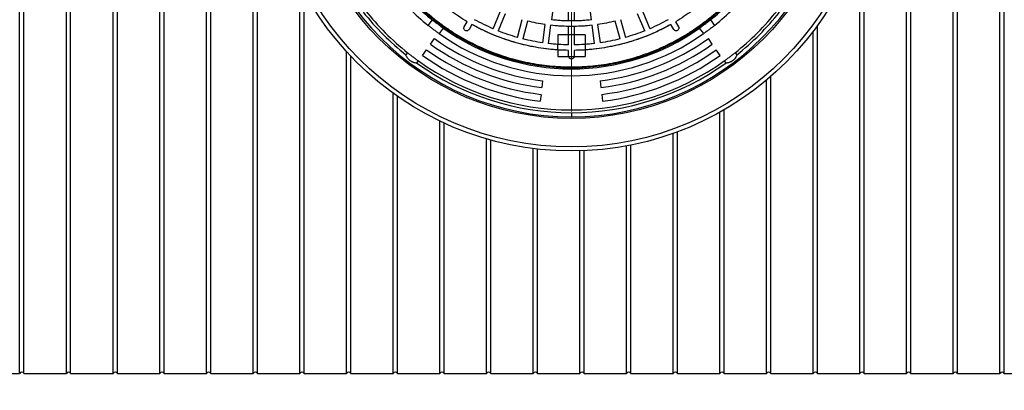
# Model space of a CAD drawing. Units: millimetres. Extents: x 300 to 12300, y 300 to 8610.
# Drawn here: x 2930 to 4371, y 1525 to 2066 of the extents above; entities that cross this region are included whole.
import ezdxf

# ---------------------------------------------------------------- set-up
doc = ezdxf.new("R2010")
doc.units = ezdxf.units.MM
doc.header["$LTSCALE"] = 30
doc.styles.add('SLDTEXTSTYLE0', font='calibri.ttf')
doc.dimstyles.new('SLDDIMSTYLE0', dxfattribs={"dimtxt": 95.25, "dimasz": 120, "dimexe": 0, "dimexo": 0.0625, "dimgap": 23.8125, "dimtad": 1, "dimdec": 0, "dimrnd": 1e-09, "dimzin": 12, "dimdsep": 46, "dimtxsty": 'SLDTEXTSTYLE0', "dimsah": 1, "dimcen": 0.09, "dimadec": 0, "dimazin": 3, "dimtfac": 1, "dimtdec": 3, "dimtofl": 0, "dimtmove": 0, "dimatfit": 3, "dimfxl": 1, "dimfrac": 2, "dimtolj": 1, "dimtzin": 12, "dimarcsym": 0})

# ---------------------------------------------------------------- blocks, each defined once
blk = doc.blocks.new('_D')
at = {"color": 7, "linetype": 'Continuous', "lineweight": 0, "transparency": 16777216}
for p, q in [((1537.2, 1789.3), (1537.2, 1227.3)), ((5037.2, 1789.3), (5037.2, 1227.3)), ((5037.2, 1257.3), (1537.2, 1257.3))]:
    blk.add_line(p, q, dxfattribs=at)
at = {"color": 7, "linetype": 'Continuous', "lineweight": 18, "transparency": 16777216}
for points in [[(1537.2, 1257.3), (1657.2, 1239.3), (1657.2, 1275.3)], [(5037.2, 1257.3), (4917.2, 1275.3), (4917.2, 1239.3)]]:
    blk.add_solid(points, dxfattribs=at)
at = {"color": 7, "linetype": 'Continuous', "lineweight": 18, "transparency": 16777216, "insert": (3158.5, 1384.3), "char_height": 95.25, "attachment_point": 1, "style": 'SLDTEXTSTYLE0'}
blk.add_mtext('3800', dxfattribs=at)
blk = doc.blocks.new('SW_CENTERMARKSYMBOL_0')
at = {"color": 0, "linetype": 'Continuous', "lineweight": 18}
for p, q in [((0, 5), (0, 387.5)), ((-5, 0), (-387.5, 0)), ((0, 0), (-2.5, 0)), ((0, 0), (0, 2.5)), ((0, 0), (0, -2.5)), ((0, 0), (2.5, 0)), ((5, 0), (387.5, 0)), ((0, -5), (0, -387.5))]:
    blk.add_line(p, q, dxfattribs=at)

msp = doc.modelspace()

# ---------------------------------------------------------------- linework, layer by layer
at = {"color": 7, "linetype": 'Continuous', "lineweight": 25}
for p, q in [((2930, 1549.3), (2930, 3089.3)), ((2936.3, 1549.3), (2936.3, 3089.3)), ((2998.3, 1549.3), (2998.3, 3089.3)), ((3004.6, 1549.3), (3004.6, 3089.3)), ((3066.6, 1549.3), (3066.6, 3089.3)), ((3072.9, 1549.3), (3072.9, 3089.3)), ((3134.9, 1549.3), (3134.9, 3089.3)), ((3141.2, 1549.3), (3141.2, 3089.3)), ((3203.2, 1549.3), (3203.2, 3089.3)), ((3209.5, 1549.3), (3209.5, 3089.3)), ((4296, 1549.3), (4296, 3089.3)), ((4302.3, 1549.3), (4302.3, 3089.3)), ((4364.3, 1549.3), (4364.3, 3089.3)), ((4370.6, 1549.3), (4370.6, 3089.3)), ((3271.5, 1549.3), (3271.5, 2258.2)), ((3277.8, 1549.3), (3277.8, 2258.2)), ((4227.7, 1549.3), (4227.7, 2253.2)), ((4234, 1549.3), (4234, 2253.1)), ((4165.7, 1549.3), (4165.7, 2199.2)), ((4159.4, 1549.3), (4159.4, 2178.7)), ((3339.8, 1549.3), (3339.8, 2119)), ((3346.1, 1549.3), (3346.1, 2107)), ((3711.5, 2092.8), (3707.9, 2066)), ((3711.5, 2092.8), (3707.9, 2066)), ((3733.2, 2064.3), (3733.2, 2091.3)), ((3741.2, 2091.3), (3741.2, 2064.3)), ((3766.6, 2066), (3763, 2092.8)), ((3766.6, 2066), (3763, 2092.8)), ((3622.6, 2052.9), (3632.9, 2077.9)), ((3622.6, 2052.9), (3632.9, 2077.9)), ((3640.3, 2074.8), (3630, 2049.9)), ((3640.3, 2074.8), (3630, 2049.9)), ((3844.5, 2049.9), (3834.2, 2074.8)), ((3844.5, 2049.9), (3834.2, 2074.8)), ((3841.6, 2077.9), (3851.9, 2052.9)), ((3841.6, 2077.9), (3851.9, 2052.9)), ((3527.7, 2057.9), (3533.8, 2065.9)), ((3580.5, 2055.9), (3584.8, 2063.2)), ((3580.5, 2055.9), (3584.8, 2063.2)), ((3658.3, 2040.2), (3665.3, 2066.3)), ((3658.3, 2040.2), (3665.3, 2066.3)), ((3673, 2064.2), (3666.1, 2038.2)), ((3673, 2064.2), (3666.1, 2038.2)), ((3808.4, 2038.2), (3801.4, 2064.2)), ((3808.4, 2038.2), (3801.4, 2064.2)), ((3809.2, 2066.3), (3816.2, 2040.2)), ((3809.2, 2066.3), (3816.2, 2040.2)), ((3889.7, 2063.2), (3894, 2055.9)), ((3889.7, 2063.2), (3894, 2055.9)), ((3940.7, 2065.9), (3946.7, 2057.9)), ((3549.7, 2053.8), (3543.7, 2045.8)), ((3591.7, 2059.2), (3587.5, 2051.9)), ((3591.7, 2059.2), (3587.5, 2051.9)), ((3695.4, 2032.3), (3698.9, 2059.1)), ((3695.4, 2032.3), (3698.9, 2059.1)), ((3706.9, 2058), (3703.4, 2031.3)), ((3706.9, 2058), (3703.4, 2031.3)), ((3733.2, 2029.3), (3733.2, 2056.3)), ((3741.2, 2056.3), (3741.2, 2029.3)), ((3771.1, 2031.3), (3767.6, 2058)), ((3771.1, 2031.3), (3767.6, 2058)), ((3775.5, 2059.1), (3779.1, 2032.3)), ((3775.5, 2059.1), (3779.1, 2032.3)), ((3887, 2051.9), (3882.8, 2059.2)), ((3887, 2051.9), (3882.8, 2059.2)), ((3930.8, 2045.8), (3924.8, 2053.8)), ((4091.1, 1549.3), (4091.1, 2049.5)), ((4097.4, 1549.3), (4097.4, 2058)), ((3531, 2030.3), (3536.8, 2038.5)), ((3717.2, 2030), (3703.4, 2031.3)), ((3757.2, 2044.3), (3717.2, 2044.3)), ((3717.2, 2044.3), (3717.2, 2030)), ((3757.2, 2044.3), (3757.2, 2030)), ((3771.1, 2031.3), (3757.2, 2030)), ((3943.4, 2030.3), (3937.6, 2038.5)), ((3408.1, 1549.3), (3408.1, 2019.8)), ((3497.6, 2017.9), (3495.2, 2014.7)), ((3519.4, 2014), (3525.2, 2022.2)), ((3717.2, 2022), (3717.2, 2030)), ((3717.2, 2022), (3717.2, 2012.6)), ((3733.2, 2012.8), (3733.2, 2021.3)), ((3741.2, 2021.3), (3741.2, 2012.8)), ((3757.2, 2030), (3757.2, 2022)), ((3757.2, 2022), (3757.2, 2012.6)), ((3955.1, 2014), (3949.3, 2022.2)), ((3976.8, 2017.9), (3979.3, 2014.7)), ((3414.4, 1549.3), (3414.4, 2013)), ((3511.2, 2002.7), (3513.6, 2005.9)), ((3717.2, 2012.6), (3757.2, 2012.6)), ((3960.9, 2005.9), (3963.3, 2002.7)), ((3737.2, 1995.9), (3737.2, 1994.3)), ((3695.2, 1976.9), (3694, 1966.9)), ((3779.3, 1976.9), (3780.5, 1966.9)), ((4022.8, 1549.3), (4022.8, 1978)), ((4029.1, 1549.3), (4029.1, 1983.4)), ((3476.4, 1549.3), (3476.4, 1958.7)), ((3482.7, 1549.3), (3482.7, 1954.2)), ((3692.8, 1957), (3691.5, 1947.1)), ((3781.7, 1957), (3782.9, 1947.1)), ((3954.5, 1549.3), (3954.5, 1931)), ((3960.8, 1549.3), (3960.8, 1934.5)), ((3544.7, 1549.3), (3544.7, 1918.1)), ((3737.2, 1930.3), (3737.2, 1924.3)), ((3551, 1549.3), (3551, 1915.1)), ((3892.5, 1549.3), (3892.5, 1902.3)), ((3613, 1549.3), (3613, 1892)), ((3619.3, 1549.3), (3619.3, 1890.2)), ((3886.2, 1549.3), (3886.2, 1900)), ((3681.3, 1549.3), (3681.3, 1877.8)), ((3687.6, 1549.3), (3687.6, 1877.1)), ((3749.6, 1549.3), (3749.6, 1874.5)), ((3755.9, 1549.3), (3755.9, 1874.7)), ((3817.9, 1549.3), (3817.9, 1881.7)), ((3824.2, 1549.3), (3824.2, 1882.9)), ((2868, 1549.3), (2930, 1549.3)), ((2936.3, 1549.3), (2998.3, 1549.3)), ((3004.6, 1549.3), (3066.6, 1549.3)), ((3072.9, 1549.3), (3134.9, 1549.3)), ((3141.2, 1549.3), (3203.2, 1549.3)), ((3209.5, 1549.3), (3271.5, 1549.3)), ((3277.8, 1549.3), (3339.8, 1549.3)), ((3346.1, 1549.3), (3408.1, 1549.3)), ((3414.4, 1549.3), (3476.4, 1549.3)), ((3482.7, 1549.3), (3544.7, 1549.3)), ((3551, 1549.3), (3613, 1549.3)), ((3619.3, 1549.3), (3681.3, 1549.3)), ((3687.6, 1549.3), (3749.6, 1549.3)), ((3755.9, 1549.3), (3817.9, 1549.3)), ((3824.2, 1549.3), (3886.2, 1549.3)), ((3892.5, 1549.3), (3954.5, 1549.3)), ((3960.8, 1549.3), (4022.8, 1549.3)), ((4029.1, 1549.3), (4091.1, 1549.3)), ((4097.4, 1549.3), (4159.4, 1549.3)), ((4165.7, 1549.3), (4227.7, 1549.3)), ((4234, 1549.3), (4296, 1549.3)), ((4302.3, 1549.3), (4364.3, 1549.3)), ((4370.6, 1549.3), (4432.6, 1549.3))]:
    msp.add_line(p, q, dxfattribs=at)
for radius in [445, 439, 397.4]:
    msp.add_circle((3737.2, 2319.3), radius, dxfattribs=at)
for centre, radius, start, end in [((3737.2, 2319.3), 395, 90, 270), ((3737.2, 2319.3), 395, 270, 90), ((3737.2, 2319.3), 323.4, 90, 270), ((3737.2, 2319.3), 323.4, 270, 90), ((3737.2, 2319.3), 335, 218.7106, 231.2894), ((3737.2, 2319.3), 325, 218.7632, 231.2368), ((3737.2, 2319.3), 325, 308.7632, 321.2368), ((3737.2, 2319.3), 335, 308.7106, 321.2894), ((3737.2, 2319.3), 389, 218.4731, 231.5269), ((3737.2, 2319.3), 385, 218.4884, 231.5116), ((3737.2, 2319.3), 385, 308.4884, 321.5116), ((3737.2, 2319.3), 389, 308.4731, 321.5269), ((3737.2, 2319.3), 335, 234.7106, 270), ((3737.2, 2319.3), 325, 234.7632, 270), ((3737.2, 2319.3), 325, 270, 305.2368), ((3737.2, 2319.3), 335, 270, 305.2894), ((3737.2, 2319.3), 345, 234.4884, 263), ((3737.2, 2319.3), 345, 277, 305.5116), ((3737.2, 2319.3), 365, 234.4884, 263), ((3737.2, 2319.3), 355, 234.4884, 263), ((3737.2, 2319.3), 355, 277, 305.5116), ((3737.2, 2319.3), 365, 277, 305.5116), ((3737.2, 2319.3), 389, 234.4731, 270), ((3737.2, 2319.3), 385, 234.4884, 270), ((3737.2, 2319.3), 375, 234.4884, 263), ((3737.2, 2319.3), 385, 270, 305.5116), ((3737.2, 2319.3), 389, 270, 305.5269), ((3737.2, 2319.3), 375, 277, 305.5116), ((2933.2, 1547), 3.87, 35.5767, 144.4233), ((3001.5, 1547), 3.87, 35.5767, 144.4233), ((3069.8, 1547), 3.87, 35.5767, 144.4233), ((3138.1, 1547), 3.87, 35.5767, 144.4233), ((3206.4, 1547), 3.87, 35.5767, 144.4233), ((3274.7, 1547), 3.87, 35.5767, 144.4233), ((3343, 1547), 3.87, 35.5767, 144.4233), ((3411.3, 1547), 3.87, 35.5767, 144.4233), ((3479.6, 1547), 3.87, 35.5767, 144.4233), ((3547.9, 1547), 3.87, 35.5767, 144.4233), ((3616.2, 1547), 3.87, 35.5767, 144.4233), ((3684.5, 1547), 3.87, 35.5767, 144.4233), ((3752.8, 1547), 3.87, 35.5767, 144.4233), ((3821.1, 1547), 3.87, 35.5767, 144.4233), ((3889.4, 1547), 3.87, 35.5767, 144.4233), ((3957.7, 1547), 3.87, 35.5767, 144.4233), ((4026, 1547), 3.87, 35.5767, 144.4233), ((4094.3, 1547), 3.87, 35.5767, 144.4233), ((4162.6, 1547), 3.87, 35.5767, 144.4233), ((4230.9, 1547), 3.87, 35.5767, 144.4233), ((4299.2, 1547), 3.87, 35.5767, 144.4233), ((4367.5, 1547), 3.87, 35.5767, 144.4233)]:
    msp.add_arc(centre, radius, start, end, dxfattribs=at)
for points in [[(3415.2, 2319.3), (3415.3, 2324.6), (3415.5, 2335.1), (3416.7, 2350.9), (3418.6, 2366.6), (3421.3, 2382.1), (3424.8, 2397.6), (3429, 2412.8), (3433.9, 2427.8), (3439.6, 2442.6), (3446, 2457), (3453.1, 2471.1), (3460.9, 2484.9), (3469.4, 2498.3), (3478.5, 2511.2), (3488.2, 2523.6), (3498.6, 2535.6), (3509.5, 2547.1), (3520.9, 2558), (3532.9, 2568.3), (3545.3, 2578), (3558.3, 2587.1), (3571.6, 2595.6), (3585.4, 2603.4), (3599.5, 2610.5), (3614, 2616.9), (3628.7, 2622.6), (3643.7, 2627.5), (3659, 2631.8), (3674.4, 2635.2), (3690, 2637.9), (3705.7, 2639.9), (3721.4, 2641), (3737.2, 2641.4), (3753, 2641), (3768.8, 2639.9), (3784.5, 2637.9), (3800.1, 2635.2), (3815.5, 2631.8), (3830.7, 2627.5), (3845.8, 2622.6), (3860.5, 2616.9), (3875, 2610.5), (3889.1, 2603.4), (3902.8, 2595.6), (3916.2, 2587.1), (3929.1, 2578), (3941.6, 2568.3), (3953.6, 2558), (3965, 2547.1), (3975.9, 2535.6), (3986.2, 2523.6), (3996, 2511.2), (4005.1, 2498.3), (4013.5, 2484.9), (4021.3, 2471.1), (4028.4, 2457), (4034.8, 2442.6), (4040.5, 2427.8), (4045.5, 2412.8), (4049.7, 2397.6), (4053.2, 2382.1), (4055.9, 2366.6), (4057.8, 2350.9), (4059, 2335.1), (4059.4, 2319.3), (4059, 2303.5), (4057.8, 2287.7), (4055.9, 2272), (4053.2, 2256.4), (4049.7, 2241), (4045.5, 2225.8), (4040.5, 2210.8), (4034.8, 2196), (4028.4, 2181.6), (4021.3, 2167.4), (4013.5, 2153.7), (4005.1, 2140.3), (3996, 2127.4), (3986.2, 2114.9), (3975.9, 2103), (3965, 2091.5), (3953.6, 2080.6), (3941.6, 2070.3), (3929.1, 2060.6), (3916.2, 2051.4), (3902.8, 2043), (3889.1, 2035.2), (3875, 2028.1), (3860.5, 2021.7), (3845.8, 2016), (3830.7, 2011), (3815.5, 2006.8), (3800.1, 2003.3), (3784.5, 2000.6), (3768.8, 1998.7), (3753, 1997.5), (3737.2, 1997.2), (3721.4, 1997.5), (3705.7, 1998.7), (3690, 2000.6), (3674.4, 2003.3), (3659, 2006.8), (3643.7, 2011), (3628.7, 2016), (3614, 2021.7), (3599.5, 2028.1), (3585.4, 2035.2), (3571.6, 2043), (3558.3, 2051.4), (3545.3, 2060.6), (3532.9, 2070.3), (3520.9, 2080.6), (3509.5, 2091.5), (3498.6, 2103), (3488.2, 2114.9), (3478.5, 2127.4), (3469.4, 2140.3), (3460.9, 2153.7), (3453.1, 2167.4), (3446, 2181.6), (3439.6, 2196), (3433.9, 2210.8), (3429, 2225.8), (3424.8, 2241), (3421.3, 2256.4), (3418.6, 2272), (3416.7, 2287.7), (3415.5, 2303.5), (3415.3, 2314), (3415.2, 2319.3)], [(3737.2, 1997.3), (3732, 1997.4), (3721.4, 1997.5), (3705.7, 1998.7), (3690, 2000.6), (3674.4, 2003.3), (3659, 2006.8), (3643.7, 2011), (3628.7, 2016), (3614, 2021.7), (3599.5, 2028.1), (3585.4, 2035.2), (3571.6, 2043), (3558.3, 2051.4), (3545.3, 2060.6), (3532.9, 2070.3), (3520.9, 2080.6), (3509.5, 2091.5), (3498.6, 2103), (3488.2, 2114.9), (3478.5, 2127.4), (3469.4, 2140.3), (3460.9, 2153.7), (3453.1, 2167.4), (3446, 2181.6), (3439.6, 2196), (3433.9, 2210.8), (3429, 2225.8), (3424.8, 2241), (3421.3, 2256.4), (3418.6, 2272), (3416.7, 2287.7), (3415.5, 2303.5), (3415.1, 2319.3), (3415.5, 2335.1), (3416.7, 2350.9), (3418.6, 2366.6), (3421.3, 2382.1), (3424.8, 2397.6), (3429, 2412.8), (3433.9, 2427.8), (3439.6, 2442.6), (3446, 2457), (3453.1, 2471.1), (3460.9, 2484.9), (3469.4, 2498.3), (3478.5, 2511.2), (3488.2, 2523.6), (3498.6, 2535.6), (3509.5, 2547.1), (3520.9, 2558), (3532.9, 2568.3), (3545.3, 2578), (3558.3, 2587.1), (3571.6, 2595.6), (3585.4, 2603.4), (3599.5, 2610.5), (3614, 2616.9), (3628.7, 2622.6), (3643.7, 2627.5), (3659, 2631.8), (3674.4, 2635.2), (3690, 2637.9), (3705.7, 2639.9), (3721.4, 2641), (3737.2, 2641.4), (3753, 2641), (3768.8, 2639.9), (3784.5, 2637.9), (3800.1, 2635.2), (3815.5, 2631.8), (3830.7, 2627.5), (3845.8, 2622.6), (3860.5, 2616.9), (3875, 2610.5), (3889.1, 2603.4), (3902.8, 2595.6), (3916.2, 2587.1), (3929.1, 2578), (3941.6, 2568.3), (3953.6, 2558), (3965, 2547.1), (3975.9, 2535.6), (3986.2, 2523.6), (3996, 2511.2), (4005.1, 2498.3), (4013.5, 2484.9), (4021.3, 2471.1), (4028.4, 2457), (4034.8, 2442.6), (4040.5, 2427.8), (4045.5, 2412.8), (4049.7, 2397.6), (4053.2, 2382.1), (4055.9, 2366.6), (4057.8, 2350.9), (4059, 2335.1), (4059.4, 2319.3), (4059, 2303.5), (4057.8, 2287.7), (4055.9, 2272), (4053.2, 2256.4), (4049.7, 2241), (4045.5, 2225.8), (4040.5, 2210.8), (4034.8, 2196), (4028.4, 2181.6), (4021.3, 2167.4), (4013.5, 2153.7), (4005.1, 2140.3), (3996, 2127.4), (3986.2, 2114.9), (3975.9, 2103), (3965, 2091.5), (3953.6, 2080.6), (3941.6, 2070.3), (3929.1, 2060.6), (3916.2, 2051.4), (3902.8, 2043), (3889.1, 2035.2), (3875, 2028.1), (3860.5, 2021.7), (3845.8, 2016), (3830.7, 2011), (3815.5, 2006.8), (3800.1, 2003.3), (3784.5, 2000.6), (3768.8, 1998.7), (3753, 1997.5), (3742.5, 1997.4), (3737.2, 1997.3)], [(3584.8, 2063.2), (3580.6, 2065.8), (3572.2, 2071), (3560.1, 2079.5), (3548.4, 2088.6), (3537.2, 2098.3), (3526.4, 2108.5), (3516.2, 2119.2), (3506.6, 2130.4), (3497.5, 2142.1), (3488.9, 2154.2), (3483.8, 2162.6), (3481.2, 2166.8)], [(3584.8, 2063.2), (3580.6, 2065.8), (3572.2, 2071), (3560.1, 2079.5), (3548.4, 2088.6), (3537.2, 2098.3), (3526.4, 2108.5), (3516.2, 2119.2), (3506.6, 2130.4), (3497.5, 2142.1), (3488.9, 2154.2), (3483.8, 2162.6), (3481.2, 2166.8)], [(3993.3, 2166.8), (3990.7, 2162.6), (3985.5, 2154.2), (3977, 2142.1), (3967.9, 2130.4), (3958.3, 2119.2), (3948, 2108.5), (3937.3, 2098.3), (3926.1, 2088.6), (3914.4, 2079.5), (3902.3, 2071), (3893.9, 2065.8), (3889.7, 2063.2)], [(3993.3, 2166.8), (3990.7, 2162.6), (3985.5, 2154.2), (3977, 2142.1), (3967.9, 2130.4), (3958.3, 2119.2), (3948, 2108.5), (3937.3, 2098.3), (3926.1, 2088.6), (3914.4, 2079.5), (3902.3, 2071), (3893.9, 2065.8), (3889.7, 2063.2)], [(3622.6, 2052.9), (3618, 2055), (3608.9, 2059), (3600.1, 2063.8), (3595.7, 2066.2)], [(3622.6, 2052.9), (3618, 2055), (3608.9, 2059), (3600.1, 2063.8), (3595.7, 2066.2)], [(3698.9, 2059.1), (3694.6, 2059.8), (3685.9, 2061.2), (3677.3, 2063.2), (3673, 2064.2)], [(3698.9, 2059.1), (3694.6, 2059.8), (3685.9, 2061.2), (3677.3, 2063.2), (3673, 2064.2)], [(3766.6, 2066), (3761.7, 2065.5), (3751.9, 2064.5), (3737.2, 2064.2), (3722.5, 2064.5), (3712.8, 2065.5), (3707.9, 2066)], [(3733.2, 2064.3), (3729, 2064.4), (3720.6, 2064.7), (3712.1, 2065.5), (3707.9, 2066)], [(3766.6, 2066), (3762.3, 2065.5), (3753.9, 2064.7), (3745.5, 2064.4), (3741.2, 2064.3)], [(3801.4, 2064.2), (3797.2, 2063.2), (3788.6, 2061.2), (3779.9, 2059.8), (3775.5, 2059.1)], [(3801.4, 2064.2), (3797.2, 2063.2), (3788.6, 2061.2), (3779.9, 2059.8), (3775.5, 2059.1)], [(3878.8, 2066.2), (3874.4, 2063.8), (3865.6, 2059), (3856.5, 2055), (3851.9, 2052.9)], [(3878.8, 2066.2), (3874.4, 2063.8), (3865.6, 2059), (3856.5, 2055), (3851.9, 2052.9)], [(3587.5, 2051.9), (3587.1, 2051.4), (3586.5, 2050.6), (3585, 2049.9), (3583.5, 2049.8), (3581.9, 2050.3), (3580.7, 2051.4), (3580, 2052.8), (3579.9, 2054.4), (3580.3, 2055.4), (3580.5, 2055.9)], [(3587.5, 2051.9), (3587.1, 2051.4), (3586.5, 2050.6), (3585, 2049.9), (3583.5, 2049.8), (3581.9, 2050.3), (3580.7, 2051.4), (3580, 2052.8), (3579.9, 2054.4), (3580.3, 2055.4), (3580.5, 2055.9)], [(3717.2, 2022), (3711.8, 2022.4), (3700.8, 2023.3), (3684.5, 2025.9), (3668.3, 2029.2), (3652.4, 2033.5), (3636.7, 2038.6), (3621.3, 2044.6), (3606.2, 2051.4), (3596.6, 2056.6), (3591.7, 2059.2)], [(3733.2, 2021.3), (3728.3, 2021.5), (3718.4, 2021.7), (3703.7, 2023.1), (3689, 2025.1), (3674.5, 2027.8), (3660.1, 2031.3), (3645.9, 2035.5), (3631.9, 2040.4), (3618.2, 2046), (3604.7, 2052.2), (3596.1, 2056.9), (3591.7, 2059.2)], [(3658.3, 2040.2), (3653.5, 2041.7), (3644, 2044.5), (3634.6, 2048.1), (3630, 2049.9)], [(3658.3, 2040.2), (3653.5, 2041.7), (3644, 2044.5), (3634.6, 2048.1), (3630, 2049.9)], [(3767.6, 2058), (3762.6, 2057.5), (3752.5, 2056.5), (3737.2, 2056.2), (3722, 2056.5), (3711.9, 2057.5), (3706.9, 2058)], [(3733.2, 2056.3), (3728.8, 2056.4), (3720, 2056.7), (3711.3, 2057.6), (3706.9, 2058)], [(3882.8, 2059.2), (3878.4, 2056.9), (3869.7, 2052.2), (3856.3, 2046), (3842.6, 2040.4), (3828.6, 2035.5), (3814.4, 2031.3), (3800, 2027.8), (3785.5, 2025.1), (3770.8, 2023.1), (3756, 2021.7), (3746.2, 2021.5), (3741.2, 2021.3)], [(3767.6, 2058), (3763.2, 2057.6), (3754.5, 2056.7), (3745.6, 2056.4), (3741.2, 2056.3)], [(3882.8, 2059.2), (3877.9, 2056.6), (3868.2, 2051.4), (3853.2, 2044.6), (3837.8, 2038.6), (3822.1, 2033.5), (3806.2, 2029.2), (3790, 2025.9), (3773.7, 2023.3), (3762.7, 2022.4), (3757.2, 2022)], [(3844.5, 2049.9), (3839.8, 2048.1), (3830.5, 2044.5), (3820.9, 2041.7), (3816.2, 2040.2)], [(3844.5, 2049.9), (3839.8, 2048.1), (3830.5, 2044.5), (3820.9, 2041.7), (3816.2, 2040.2)], [(3894, 2055.9), (3894.2, 2055.4), (3894.6, 2054.4), (3894.4, 2052.8), (3893.7, 2051.4), (3892.5, 2050.3), (3891, 2049.8), (3889.4, 2049.9), (3888, 2050.6), (3887.3, 2051.4), (3887, 2051.9)], [(3894, 2055.9), (3894.2, 2055.4), (3894.6, 2054.4), (3894.4, 2052.8), (3893.7, 2051.4), (3892.5, 2050.3), (3891, 2049.8), (3889.4, 2049.9), (3888, 2050.6), (3887.3, 2051.4), (3887, 2051.9)], [(3695.4, 2032.3), (3690.5, 2033.1), (3680.6, 2034.7), (3670.9, 2037), (3666.1, 2038.2)], [(3695.4, 2032.3), (3690.5, 2033.1), (3680.6, 2034.7), (3670.9, 2037), (3666.1, 2038.2)], [(3733.2, 2029.3), (3728.2, 2029.5), (3718.3, 2029.7), (3708.3, 2030.8), (3703.4, 2031.3)], [(3771.1, 2031.3), (3766.2, 2030.8), (3756.2, 2029.7), (3746.2, 2029.5), (3741.2, 2029.3)], [(3808.4, 2038.2), (3803.6, 2037), (3793.9, 2034.7), (3784, 2033.1), (3779.1, 2032.3)], [(3808.4, 2038.2), (3803.6, 2037), (3793.9, 2034.7), (3784, 2033.1), (3779.1, 2032.3)], [(3741.2, 2012.8), (3741.2, 2012.3), (3741.1, 2011.2), (3740.1, 2009.9), (3738.8, 2009), (3737.2, 2008.7), (3735.7, 2009), (3734.3, 2009.9), (3733.4, 2011.2), (3733.3, 2012.3), (3733.2, 2012.8)]]:
    msp.add_open_spline(points, degree=3, dxfattribs=at)
for points, knots in [([(3533.8, 2065.9), (3534.4, 2065.4), (3535.6, 2064.5), (3537.6, 2063), (3539.6, 2061.5), (3541.7, 2059.9), (3543.8, 2058.3), (3545.9, 2056.7), (3547.9, 2055.2), (3549.1, 2054.3), (3549.7, 2053.8)], [0, 0, 0, 0, 0.124968, 0.249515, 0.374861, 0.499257, 0.624629, 0.749137, 0.874187, 1, 1, 1, 1]), ([(3924.8, 2053.8), (3925.4, 2054.3), (3926.6, 2055.2), (3928.5, 2056.7), (3930.6, 2058.3), (3932.7, 2059.9), (3934.8, 2061.4), (3936.9, 2063), (3938.9, 2064.5), (3940.1, 2065.4), (3940.7, 2065.9)], [0, 0, 0, 0, 0.124968, 0.249515, 0.374861, 0.499257, 0.624629, 0.749137, 0.874187, 1, 1, 1, 1]), ([(3535.6, 2051.7), (3534.9, 2052.3), (3533.5, 2053.3), (3531.5, 2054.9), (3529.5, 2056.5), (3528.3, 2057.4), (3527.7, 2057.9)], [0, 0, 0, 0, 0.249712, 0.498583, 0.749446, 1, 1, 1, 1]), ([(3543.7, 2045.8), (3543.1, 2046.3), (3541.9, 2047.2), (3539.8, 2048.6), (3537.8, 2050.2), (3536.3, 2051.2), (3535.6, 2051.7)], [0, 0, 0, 0, 0.249713, 0.498587, 0.749449, 1, 1, 1, 1]), ([(3938.8, 2051.7), (3938.1, 2051.2), (3936.7, 2050.2), (3934.6, 2048.6), (3932.6, 2047.2), (3931.4, 2046.3), (3930.8, 2045.8)], [0, 0, 0, 0, 0.249712, 0.498583, 0.749446, 1, 1, 1, 1]), ([(3946.7, 2057.9), (3946.2, 2057.4), (3945, 2056.5), (3943, 2054.9), (3941, 2053.3), (3939.6, 2052.3), (3938.8, 2051.7)], [0, 0, 0, 0, 0.249713, 0.498587, 0.749449, 1, 1, 1, 1]), ([(3497.6, 2017.9), (3498.2, 2017.5), (3499.4, 2016.5), (3501.4, 2015), (3503.4, 2013.4), (3504.8, 2012.3), (3505.5, 2011.8)], [0, 0, 0, 0, 0.249713, 0.4985855, 0.7494478, 1, 1, 1, 1]), ([(3968.9, 2011.8), (3969.6, 2012.3), (3971, 2013.4), (3973.1, 2015), (3975.1, 2016.5), (3976.3, 2017.5), (3976.8, 2017.9)], [0, 0, 0, 0, 0.249712, 0.498582, 0.749446, 1, 1, 1, 1]), ([(3511.2, 2002.7), (3510.4, 2002.8), (3508.7, 2002.9), (3506.6, 2003.5), (3504.9, 2004.1), (3503.3, 2004.9), (3501.3, 2006.2), (3499.6, 2007.7), (3498.3, 2009.1), (3497.3, 2010.5), (3496.1, 2012.4), (3495.5, 2014), (3495.2, 2014.7)], [0, 0, 0, 0, 0.12489, 0.249974, 0.312676, 0.374295, 0.499297, 0.623693, 0.685858, 0.74914, 0.874386, 1, 1, 1, 1]), ([(3505.5, 2011.8), (3506.2, 2011.3), (3507.7, 2010.2), (3509.7, 2008.7), (3511.8, 2007.2), (3513, 2006.3), (3513.6, 2005.9)], [0, 0, 0, 0, 0.249712, 0.498582, 0.749446, 1, 1, 1, 1]), ([(3960.9, 2005.9), (3961.5, 2006.3), (3962.7, 2007.2), (3964.7, 2008.7), (3966.8, 2010.2), (3968.2, 2011.3), (3968.9, 2011.8)], [0, 0, 0, 0, 0.249713, 0.498586, 0.749448, 1, 1, 1, 1]), ([(3979.3, 2014.7), (3979, 2014), (3978.4, 2012.4), (3977.2, 2010.5), (3976.2, 2009.1), (3974.9, 2007.7), (3973.2, 2006.2), (3971.2, 2004.9), (3969.6, 2004.1), (3967.9, 2003.5), (3965.8, 2002.9), (3964.1, 2002.8), (3963.3, 2002.7)], [0, 0, 0, 0, 0.12489, 0.249974, 0.312676, 0.374295, 0.499297, 0.623693, 0.685858, 0.74914, 0.874386, 1, 1, 1, 1])]:
    msp.add_open_spline(points, degree=3, knots=knots, dxfattribs=at)

# ---------------------------------------------------------------- block references
at = {"color": 7, "linetype": 'Continuous', "lineweight": 18}
msp.add_blockref('SW_CENTERMARKSYMBOL_0', (3737.2, 2319.3), dxfattribs=at)

# ---------------------------------------------------------------- dimensions: what is measured, and where the dimension line sits
dim = msp.add_linear_dim(base=(1537.2, 1257.3), p1=(5037.2, 1819.3), p2=(1537.2, 1819.3), dimstyle='SLDDIMSTYLE0', dxfattribs=at)
dim.commit()
dim.dimension.update_dxf_attribs({"geometry": '_D', "text_midpoint": (3287.2, 1257.3), "dimtype": 160})

doc.saveas('drawing.dxf')
